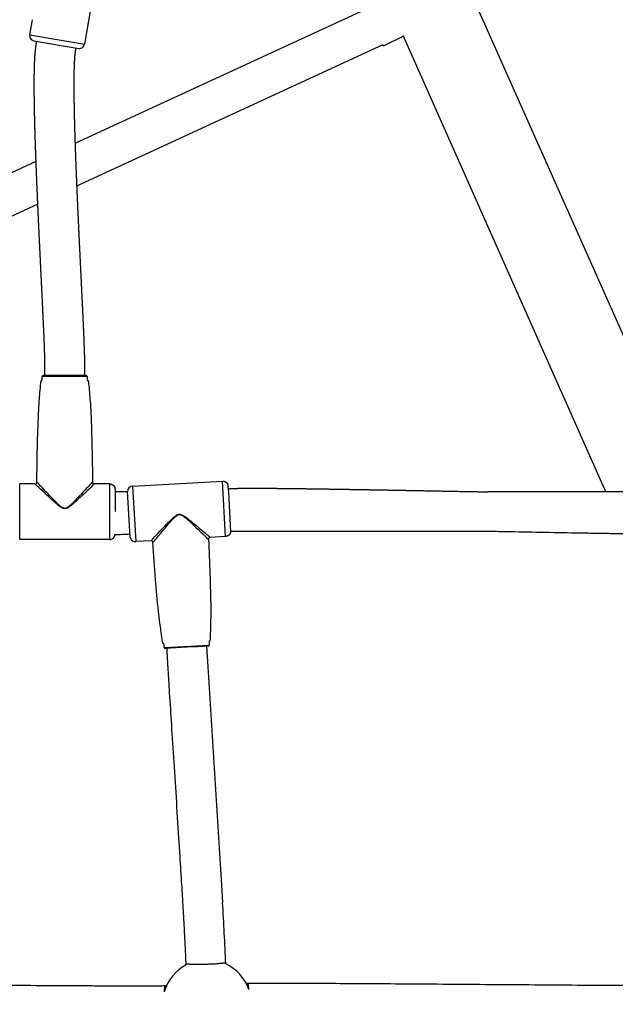
# Model space of a CAD drawing. Units: millimetres. Extents: x 164169 to 197722, y -6028 to 14141.
# Drawn here: x 180757 to 181058, y -1818 to -1320 of the extents above; entities that cross this region are included whole.
import ezdxf

# ---------------------------------------------------------------- set-up
doc = ezdxf.new("R2010")
doc.units = ezdxf.units.MM
doc.header["$LTSCALE"] = 500
doc.header["$MEASUREMENT"] = 0
for name, color, linetype, true_color in [('EN$DIMS', 70, 'Continuous', 0x7fff00), ('Make2D$visible$lines$AL', 7, 'Continuous', 0x000000), ('Make2D$visible$lines$Component blocks$Ball A', 7, 'Continuous', 0xffffff), ('Make2D$visible$lines$Component blocks$Detailed Ball 20$AC Sections', 7, 'Continuous', 0x1c3a5b), ('Make2D$visible$lines$Component blocks$Detailed Ball 20$DB Sections', 7, 'Continuous', 0x940909), ('Make2D$visible$lines$Default', 7, 'Continuous', 0x000000), ('Make2D$visible$lines$Rope', 1, 'Continuous', 0xff0000), ('Make2D$visible$tangents$Default', 7, 'Continuous', 0x000000)]:
    doc.layers.add(name, color=color, linetype=linetype, true_color=true_color)
doc.styles.add('Arial', font='txt')
doc.dimstyles.new('EN RC DIMS', dxfattribs={"dimtxt": 400, "dimasz": 250, "dimexe": 150, "dimexo": 150, "dimgap": 250, "dimtad": 0, "dimtih": 1, "dimtoh": 1, "dimzin": 1, "dimdsep": 46, "dimtxsty": 'Arial', "dimcen": 150, "dimazin": 0, "dimtfac": 1, "dimtdec": 4, "dimtix": 1, "dimtmove": 1, "dimatfit": 3, "dimfxl": 0, "dimtolj": 1, "dimtzin": 1, "dimarcsym": 0})

# ---------------------------------------------------------------- blocks, each defined once
blk = doc.blocks.new('*D1')
at = {"layer": 'Defpoints', "color": 0}
for p in [(194592.32, 13878.81), (194592.32, 3239.33), (164171.84, -2374.99)]:
    blk.add_point(p, dxfattribs=at)
at = {"layer": 'EN$DIMS', "color": 0, "lineweight": -2}
for p, q in [((164171.84, -2224.99), (164171.84, 14028.81)), ((194592.32, 3389.33), (194592.32, 14028.81)), ((164421.84, 13878.81), (177992.08, 13878.81)), ((194342.32, 13878.81), (180772.08, 13878.81))]:
    blk.add_line(p, q, dxfattribs=at)
at = {"layer": 'EN$DIMS', "color": 0}
for points in [[(164421.84, 13920.47), (164421.84, 13837.14), (164171.84, 13878.81)], [(194342.32, 13837.14), (194342.32, 13920.47), (194592.32, 13878.81)]]:
    blk.add_solid(points, dxfattribs=at)
at = {"layer": 'EN$DIMS', "color": 0, "insert": (179382.08, 13878.81), "char_height": 400, "attachment_point": 5, "style": 'Arial'}
blk.add_mtext('\\A1;30420.48', dxfattribs=at)

msp = doc.modelspace()

# ---------------------------------------------------------------- linework, layer by layer
at = {"layer": 'Make2D$visible$lines$AL', "color": 18, "true_color": 0x000000}
for p, q in [((180987.353, -1311.458), (181097.328, -1558.814)), ((181053.553, -1558.814), (180951.033, -1328.225))]:
    msp.add_line(p, q, dxfattribs=at)
at = {"layer": 'Make2D$visible$lines$Component blocks$Ball A', "color": 18, "true_color": 0x000000}
for start, end in [(117.8895, 163.71054), (19.55227, 65.08536)]:
    msp.add_arc((180851.9, -1817.658), 22.489, start, end, dxfattribs=at)
at = {"layer": 'Make2D$visible$lines$Component blocks$Detailed Ball 20$AC Sections', "color": 18, "true_color": 0x000000}
msp.add_rational_spline([(180830.689, -1808.233), (180830.516, -1808.237), (180830.381, -1809.281), (180830.314, -1811.35)], [0.999155247504, 0.898944001354, 0.850460944329, 0.853706076428], degree=3, dxfattribs=at)
msp.add_rational_spline([(180873.092, -1810.131), (180872.81, -1807.032), (180872.527, -1807.049), (180872.526, -1807.049), (180872.526, -1807.049)], [0.853694043484, 0.849014873332, 1, 0.999596239438, 0.999193592063], degree=2, knots=[-23.8053471, -23.8053471, -23.8053471, -15.7079633, -15.7079633, -15.6863095, -15.6863095, -15.6863095], dxfattribs=at)
at = {"layer": 'Make2D$visible$lines$Component blocks$Detailed Ball 20$DB Sections', "color": 18, "true_color": 0x000000}
msp.add_rational_spline([(180841.359, -1797.01), (180841.375, -1797.379), (180845.527, -1797.521), (180851.382, -1797.353), (180857.235, -1797.185), (180861.363, -1796.806), (180861.351, -1796.438)], [0.999604506595, 0.804737854124, 0.804737854124, 1, 0.804818502833, 0.804737887435, 0.999758153805], degree=3, knots=[-47.1347808, -47.1347808, -47.1347808, -47.1347808, -31.4215102, -31.4215102, -31.4215102, -15.7147296, -15.7147296, -15.7147296, -15.7147296], dxfattribs=at)
at = {"layer": 'Make2D$visible$lines$Default', "color": 18, "true_color": 0x000000}
for p, q in [((180797.619, -1287.731), (180790.013, -1332.577)), ((180762.407, -1327.895), (180763.696, -1320.294)), ((180764.36, -1330.94), (180787.159, -1334.807)), ((180772.379, -1500.027), (180769.191, -1500.026)), ((180787.693, -1500.027), (180772.379, -1500.027)), ((180790.841, -1500.026), (180787.693, -1500.027)), ((180764.979, -1554.814), (180757.27, -1554.814)), ((180802.757, -1554.814), (180795.047, -1554.814)), ((180814.298, -1555.97), (180859.713, -1553.398)), ((180861.296, -1581.353), (180853.599, -1581.789)), ((180802.757, -1582.814), (180757.27, -1582.814)), ((180823.579, -1583.489), (180815.882, -1583.925)), ((180830.883, -1637.951), (180830.738, -1637.938))]:
    msp.add_line(p, q, dxfattribs=at)
for points in [[(180765.964, -1553.819, -0.008272), (180766.781, -1519.041, -0.0061501), (180767.163, -1513.066, -0.0077319), (180767.934, -1504.026, -0.0236877), (180768.115, -1502.834, -0.1572489), (180768.223, -1502.606, -0.0772295), (180768.443, -1502.502, 0.2748855), (180768.564, -1502.351, 0.0314802), (180768.621, -1501.78), (180768.692, -1500.503)], [(180791.334, -1500.503), (180791.405, -1501.78, 0.0314802), (180791.462, -1502.351, 0.2748855), (180791.583, -1502.502, -0.0772295), (180791.803, -1502.606, -0.1572489), (180791.911, -1502.834, -0.0236877), (180792.092, -1504.026, -0.0077319), (180792.863, -1513.066, -0.0061501), (180793.246, -1519.041, -0.008272), (180794.062, -1553.819)], [(180852.671, -1582.838, -0.0082719), (180853.823, -1617.606, -0.00615), (180853.779, -1623.594, -0.0077317), (180853.52, -1632.662, -0.0236651), (180853.408, -1633.863, -0.0875774), (180853.342, -1634.068), (180853.099, -1634.213), (180852.986, -1634.37, 0.0313522), (180852.962, -1634.944), (180852.963, -1636.222)]]:
    msp.add_lwpolyline(points, format="xyb", dxfattribs=at)
for points in [[(180802.757, -1554.814), (180802.82, -1554.814), (180802.884, -1554.816), (180802.947, -1554.819), (180803.011, -1554.823), (180803.075, -1554.83), (180803.139, -1554.837), (180803.203, -1554.846), (180803.267, -1554.857), (180803.331, -1554.869), (180803.394, -1554.882), (180803.458, -1554.897), (180803.521, -1554.914), (180803.583, -1554.932), (180803.646, -1554.951), (180803.708, -1554.972), (180803.769, -1554.995), (180803.83, -1555.018), (180803.89, -1555.044), (180803.95, -1555.07), (180804.009, -1555.098), (180804.067, -1555.127), (180804.125, -1555.158), (180804.181, -1555.189), (180804.237, -1555.223), (180804.292, -1555.257), (180804.346, -1555.292), (180804.399, -1555.329), (180804.451, -1555.366), (180804.502, -1555.405), (180804.552, -1555.445), (180804.601, -1555.485), (180804.649, -1555.527), (180804.683, -1555.558), (180804.716, -1555.591), (180804.748, -1555.624), (180804.78, -1555.658), (180804.811, -1555.692), (180804.841, -1555.727), (180804.871, -1555.763), (180804.9, -1555.799), (180804.935, -1555.845), (180804.969, -1555.892), (180805.003, -1555.939), (180805.035, -1555.987), (180805.066, -1556.036), (180805.097, -1556.086), (180805.126, -1556.136), (180805.154, -1556.186), (180805.178, -1556.232), (180805.201, -1556.278), (180805.224, -1556.325), (180805.245, -1556.372), (180805.265, -1556.419), (180805.285, -1556.467), (180805.303, -1556.515), (180805.32, -1556.564), (180805.337, -1556.612), (180805.352, -1556.662), (180805.366, -1556.711), (180805.379, -1556.761), (180805.391, -1556.811), (180805.401, -1556.862), (180805.41, -1556.912), (180805.418, -1556.963), (180805.426, -1557.023), (180805.432, -1557.083), (180805.436, -1557.144), (180805.439, -1557.204), (180805.466, -1568.813), (180805.466, -1568.814)], [(180859.712, -1553.39), (180859.775, -1553.387), (180859.839, -1553.385), (180859.903, -1553.384), (180859.967, -1553.385), (180860.031, -1553.388), (180860.095, -1553.392), (180860.16, -1553.397), (180860.224, -1553.404), (180860.288, -1553.413), (180860.353, -1553.423), (180860.417, -1553.434), (180860.481, -1553.447), (180860.544, -1553.461), (180860.608, -1553.477), (180860.671, -1553.495), (180860.733, -1553.513), (180860.795, -1553.534), (180860.857, -1553.555), (180860.918, -1553.579), (180860.978, -1553.603), (180861.038, -1553.629), (180861.097, -1553.656), (180861.156, -1553.685), (180861.213, -1553.715), (180861.27, -1553.746), (180861.326, -1553.778), (180861.381, -1553.811), (180861.435, -1553.846), (180861.488, -1553.882), (180861.54, -1553.919), (180861.592, -1553.957), (180861.642, -1553.995), (180861.682, -1554.028), (180861.721, -1554.062), (180861.76, -1554.097), (180861.798, -1554.133), (180861.834, -1554.169), (180861.87, -1554.206), (180861.906, -1554.244), (180861.94, -1554.283), (180861.974, -1554.322), (180862.008, -1554.362), (180862.041, -1554.403), (180862.072, -1554.444), (180862.103, -1554.486), (180862.133, -1554.528), (180862.162, -1554.572), (180862.189, -1554.616), (180862.218, -1554.664), (180862.245, -1554.714), (180862.271, -1554.764), (180862.295, -1554.815), (180862.342, -1554.917), (180862.387, -1555.022), (180862.429, -1555.123), (180862.448, -1555.175), (180862.466, -1555.226), (180862.475, -1555.252), (180862.483, -1555.278), (180862.49, -1555.304), (180862.497, -1555.33), (180862.503, -1555.357), (180862.509, -1555.383), (180862.514, -1555.41), (180862.518, -1555.436), (180862.521, -1555.464), (180862.523, -1555.491), (180862.525, -1555.519), (180862.526, -1555.546), (180862.537, -1555.91), (180862.722, -1559.041), (180863.847, -1579.01), (180863.848, -1579.045), (180863.849, -1579.08), (180863.848, -1579.098), (180863.847, -1579.115), (180863.846, -1579.132), (180863.844, -1579.15), (180863.843, -1579.159), (180863.842, -1579.168), (180863.839, -1579.185), (180863.835, -1579.203), (180863.831, -1579.221), (180863.826, -1579.239), (180863.821, -1579.256), (180863.764, -1579.432), (180863.75, -1579.484), (180863.716, -1579.611), (180863.708, -1579.636), (180863.699, -1579.664), (180863.689, -1579.692), (180863.678, -1579.72), (180863.667, -1579.747), (180863.644, -1579.802), (180863.618, -1579.856), (180863.595, -1579.903), (180863.571, -1579.949), (180863.546, -1579.995), (180863.521, -1580.04), (180863.494, -1580.085), (180863.467, -1580.129), (180863.439, -1580.172), (180863.41, -1580.215), (180863.38, -1580.257), (180863.349, -1580.299), (180863.317, -1580.34), (180863.285, -1580.38), (180863.251, -1580.42), (180863.216, -1580.458), (180863.181, -1580.497), (180863.145, -1580.534), (180863.099, -1580.578), (180863.053, -1580.622), (180863.005, -1580.664), (180862.957, -1580.705), (180862.907, -1580.746), (180862.856, -1580.785), (180862.804, -1580.824), (180862.751, -1580.861), (180862.697, -1580.897), (180862.642, -1580.932), (180862.587, -1580.966), (180862.53, -1580.998), (180862.473, -1581.03), (180862.415, -1581.059), (180862.356, -1581.088), (180862.296, -1581.115), (180862.236, -1581.141), (180862.176, -1581.165), (180862.115, -1581.188), (180862.053, -1581.21), (180861.991, -1581.23), (180861.929, -1581.248), (180861.866, -1581.265), (180861.803, -1581.281), (180861.74, -1581.295), (180861.676, -1581.308), (180861.613, -1581.319), (180861.55, -1581.329), (180861.486, -1581.337), (180861.423, -1581.344), (180861.359, -1581.349), (180861.296, -1581.353)]]:
    msp.add_lwpolyline(points, dxfattribs=at)
for centre, radius, start, end in [((180765.126, -1328.388), 2.763, 169.73136, 223.43431), ((180764.749, -1328.695), 2.279, 224.33042, 260.16378), ((180787.501, -1332.295), 2.535, 262.25212, 353.58699), ((180769.191, -1500.526), 0.5, 89.99984, 177.33629), ((180790.841, -1500.527), 0.5, 2.71372, 90.01625), ((180764.979, -1553.814), 1, 270.00012, 359.72727), ((180795.047, -1553.814), 1, 180.27297, 269.99828), ((180814.333, -1558.531), 2.569, 90.79057, 180.66273), ((175937.535, -1846.35), 4882.718, 3.107674, 3.378992), ((180802.867, -1580.254), 2.57, 267.53716, 358.19828), ((180814.021, -1581.771), 0.957, 172.46849, 209.02991), ((180815.663, -1581.282), 2.653, 201.04466, 274.73708), ((180823.637, -1584.483), 0.996, 56.37911, 93.33352), ((180823.637, -1584.487), 0.998, 3.46844, 56.49194), ((180853.656, -1582.787), 1, 93.24161, 182.96888), ((180852.468, -1636.226), 0.502, 273.38429, 0.46224), ((180830.864, -1637.443), 0.511, 186.74902, 255.72408), ((181089.197, -6007.344), 4377.022, 93.099933, 93.383332)]:
    msp.add_arc(centre, radius, start, end, dxfattribs=at)
msp.add_open_spline([(180830.357, -1637.503), (180830.315, -1637.119), (180830.262, -1636.582), (180830.181, -1635.993), (180830.152, -1635.712), (180830.045, -1635.483), (180829.719, -1635.481), (180829.592, -1634.991), (180829.421, -1634.234), (180828.903, -1630.84), (180828.181, -1625.753), (180826.98, -1615.742), (180825.866, -1602.194), (180825.006, -1590.631), (180824.633, -1584.426)], degree=3, knots=[0, 0, 0, 0, 1.1645904, 1.6043567, 1.799871, 1.9920182, 2.352345, 2.5577744, 3.4008928, 4.7277566, 12.8373373, 18.8251583, 34.9683123, 53.6141106, 53.6141106, 53.6141106, 53.6141106], dxfattribs=at)
at = {"layer": 'Make2D$visible$lines$Rope', "color": 18, "true_color": 0x000000}
for p, q in [((180785.24, -1382.733), (180945.213, -1308.883)), ((180951.2, -1328.601), (180941.283, -1333.426)), ((180940.724, -1332.983), (180786.063, -1404.381)), ((180573.891, -1480.299), (180765.548, -1391.823)), ((180766.436, -1413.442), (180584.319, -1497.514)), ((180811.782, -1558.814), (180805.449, -1558.814)), ((181110.782, -1558.814), (180993.812, -1558.814)), ((180993.622, -1578.814), (180863.836, -1578.814)), ((180851.671, -1636.768), (180852.273, -1647.18)), ((180852.273, -1647.18), (180858.271, -1741.451)), ((180858.271, -1741.451), (180859.082, -1754.604)), ((180859.082, -1754.604), (180859.785, -1766.304))]:
    msp.add_line(p, q, dxfattribs=at)
for centre, radius, start, end in [((180941.368, -1332.744), 0.686, 200.41846, 262.82224), ((180805.146, -1460.841), 119.493, 270.13919, 273.76418), ((179506.108, -1851.289), 1356.343, 2.282859, 3.592362)]:
    msp.add_arc(centre, radius, start, end, dxfattribs=at)
for points, weights, knots in [([(180770.013, -1500.027), (180770.013, -1499.26), (180770.013, -1498.492), (180770.013, -1497.722), (180770.014, -1496.492), (180770.014, -1495.258), (180770.012, -1494.105), (180770.012, -1493.909), (180770.011, -1493.715), (180770.01, -1493.522), (180770.009, -1493.28), (180770.006, -1493.04), (180770.002, -1492.797), (180769.998, -1492.553), (180769.994, -1492.306), (180769.989, -1492.058), (180769.967, -1490.887), (180769.934, -1489.687), (180769.895, -1488.478), (180769.873, -1487.772), (180769.849, -1487.062), (180769.824, -1486.353), (180769.798, -1485.643), (180769.772, -1484.933), (180769.745, -1484.22), (180769.713, -1483.39), (180769.679, -1482.556), (180769.645, -1481.724), (180769.611, -1480.891), (180769.576, -1480.059), (180769.54, -1479.227), (180769.498, -1478.239), (180769.455, -1477.249), (180769.411, -1476.259), (180769.367, -1475.268), (180769.322, -1474.276), (180769.276, -1473.285), (180769.073, -1468.846), (180768.861, -1464.404), (180768.645, -1459.957), (180768.492, -1456.798), (180768.338, -1453.636), (180768.184, -1450.473), (180768.03, -1447.311), (180767.875, -1444.147), (180767.722, -1440.984), (180767.59, -1438.25), (180767.458, -1435.516), (180767.328, -1432.781), (180767.198, -1430.046), (180767.069, -1427.309), (180766.941, -1424.571), (180766.812, -1421.775), (180766.683, -1418.976), (180766.558, -1416.178), (180766.432, -1413.379), (180766.309, -1410.581), (180766.19, -1407.781), (180765.952, -1402.266), (180765.731, -1396.751), (180765.526, -1391.234), (180765.429, -1388.621), (180765.337, -1386.005), (180765.25, -1383.389), (180765.164, -1380.772), (180765.083, -1378.154), (180765.009, -1375.532), (180764.943, -1373.162), (180764.882, -1370.788), (180764.83, -1368.412), (180764.777, -1366.035), (180764.733, -1363.656), (180764.699, -1361.27), (180764.67, -1359.188), (180764.65, -1357.101), (180764.641, -1355.008), (180764.633, -1353.011), (180764.638, -1351.014), (180764.658, -1349.017), (180764.674, -1347.237), (180764.709, -1345.456), (180764.763, -1343.676), (180764.786, -1342.915), (180764.814, -1342.148), (180764.848, -1341.375), (180764.879, -1340.669), (180764.914, -1339.956), (180764.958, -1339.23), (180764.998, -1338.577), (180765.044, -1337.912), (180765.098, -1337.24), (180765.146, -1336.645), (180765.2, -1336.044), (180765.274, -1335.384), (180765.337, -1334.812), (180765.415, -1334.195), (180765.496, -1333.647), (180765.575, -1333.111), (180765.656, -1332.641), (180765.735, -1332.178), (180765.792, -1331.848), (180765.848, -1331.522), (180765.904, -1331.198)], [1, 1, 1, 1, 1, 1, 1, 1, 1, 1, 1, 1, 1, 1, 1, 1, 1, 1, 1, 1, 1, 1, 1, 1, 1, 1, 1, 1, 1, 1, 1, 1, 1, 1, 1, 1, 1, 1, 1, 1, 1, 1, 1, 1, 1, 1, 1, 1, 1, 1, 1, 1, 1, 1, 1, 1, 1, 1, 0.999997180366, 0.999997180366, 1, 1, 1, 1, 1, 1, 1, 1, 1, 1, 1, 1, 1, 1, 1, 1, 0.999983117071, 0.999983117071, 1, 0.99996484039, 0.99996484039, 1, 1, 1, 1, 1, 1, 1, 1, 1, 1, 1, 1, 1, 1, 1, 1, 1, 1, 1, 1, 1, 1], [50.9078883, 50.9078883, 50.9078883, 50.9078883, 53.2042537, 53.2042537, 53.2042537, 56.8213591, 56.8213591, 56.8213591, 57.4040415, 57.4040415, 57.4040415, 58.1295835, 58.1295835, 58.1295835, 58.8686482, 58.8686482, 58.8686482, 62.4500019, 62.4500019, 62.4500019, 64.5764798, 64.5764798, 64.5764798, 66.7107565, 66.7107565, 66.7107565, 69.2088746, 69.2088746, 69.2088746, 71.7082419, 71.7082419, 71.7082419, 74.6789766, 74.6789766, 74.6789766, 77.6560643, 77.6560643, 77.6560643, 90.9990619, 90.9990619, 90.9990619, 100.4936097, 100.4936097, 100.4936097, 109.9939722, 109.9939722, 109.9939722, 118.2064738, 118.2064738, 118.2064738, 126.4251051, 126.4251051, 126.4251051, 134.827734, 134.827734, 134.827734, 143.2319181, 143.2319181, 143.2319181, 159.7926797, 159.7926797, 159.7926797, 167.6429489, 167.6429489, 167.6429489, 175.5031558, 175.5031558, 175.5031558, 182.6259275, 182.6259275, 182.6259275, 189.7688344, 189.7688344, 189.7688344, 196.0313156, 196.0313156, 196.0313156, 202.0217251, 202.0217251, 202.0217251, 207.3640261, 207.3640261, 207.3640261, 209.6670037, 209.6670037, 209.6670037, 211.8144407, 211.8144407, 211.8144407, 213.8101421, 213.8101421, 213.8101421, 215.67466, 215.67466, 215.67466, 217.4258087, 217.4258087, 217.4258087, 218.9137934, 218.9137934, 218.9137934, 219.88083, 219.88083, 219.88083, 219.88083]), ([(180785.622, -1334.542), (180785.572, -1334.838), (180785.521, -1335.131), (180785.472, -1335.421), (180785.401, -1335.837), (180785.33, -1336.245), (180785.278, -1336.591), (180785.224, -1336.945), (180785.19, -1337.232), (180785.154, -1337.567), (180785.113, -1337.954), (180785.07, -1338.404), (180785.032, -1338.861), (180784.99, -1339.376), (180784.954, -1339.899), (180784.922, -1340.434), (180784.886, -1341.027), (180784.855, -1341.636), (180784.828, -1342.251), (180784.799, -1342.924), (180784.774, -1343.605), (180784.753, -1344.291), (180784.704, -1345.935), (180784.672, -1347.579), (180784.657, -1349.224), (180784.638, -1351.126), (180784.633, -1353.027), (180784.641, -1354.929), (180784.649, -1356.943), (180784.669, -1358.965), (180784.697, -1360.991), (180784.73, -1363.313), (180784.773, -1365.639), (180784.825, -1367.97), (180784.876, -1370.3), (180784.936, -1372.635), (180785.002, -1374.971), (180785.074, -1377.555), (180785.154, -1380.14), (180785.24, -1382.727), (180785.325, -1385.315), (180785.417, -1387.904), (180785.512, -1390.495), (180785.716, -1395.973), (180785.936, -1401.45), (180786.171, -1406.927), (180786.29, -1409.71), (180786.413, -1412.495), (180786.538, -1415.281), (180786.663, -1418.068), (180786.79, -1420.855), (180786.92, -1423.643), (180787.047, -1426.372), (180787.175, -1429.101), (180787.305, -1431.829), (180787.435, -1434.558), (180787.567, -1437.287), (180787.699, -1440.017), (180787.852, -1443.176), (180788.006, -1446.336), (180788.16, -1449.499), (180788.314, -1452.661), (180788.469, -1455.825), (180788.622, -1458.99), (180788.838, -1463.445), (180789.051, -1467.901), (180789.255, -1472.371), (180789.301, -1473.37), (180789.346, -1474.37), (180789.391, -1475.37), (180789.435, -1476.37), (180789.479, -1477.37), (180789.522, -1478.37), (180789.558, -1479.214), (180789.594, -1480.058), (180789.628, -1480.904), (180789.663, -1481.751), (180789.697, -1482.601), (180789.73, -1483.45), (180789.758, -1484.179), (180789.785, -1484.908), (180789.811, -1485.64), (180789.837, -1486.372), (180789.862, -1487.108), (180789.885, -1487.846), (180789.926, -1489.109), (180789.961, -1490.379), (180789.986, -1491.677), (180789.991, -1491.952), (180789.996, -1492.229), (180790, -1492.51), (180790.004, -1492.79), (180790.008, -1493.076), (180790.009, -1493.358), (180790.011, -1493.582), (180790.011, -1493.804), (180790.012, -1494.024), (180790.014, -1495.315), (180790.014, -1496.525), (180790.013, -1497.739), (180790.013, -1498.5), (180790.013, -1499.263), (180790.013, -1500.027)], [0.999699403224, 0.999699403224, 0.999699403224, 0.999699403224, 0.999699403224, 0.999699403224, 0.999699403224, 0.999699403224, 0.999699403224, 0.999699403224, 0.999699403224, 0.999699403224, 0.999699403224, 0.999699403224, 0.999699403224, 0.999699403224, 0.999699403224, 0.999699403224, 0.999699403224, 0.999699403224, 0.999699403224, 0.999699403224, 0.999664894129, 0.999664894129, 0.999699403224, 0.999682507772, 0.999682507772, 0.999699403224, 0.999699403224, 0.999699403224, 0.999699403224, 0.999699403224, 0.999699403224, 0.999699403224, 0.999699403224, 0.999699403224, 0.999699403224, 0.999699403224, 0.999699403224, 0.999699403224, 0.999699403224, 0.999699403224, 0.999699403224, 0.999696586382, 0.999696586382, 0.999699403224, 0.999699403224, 0.999699403224, 0.999699403224, 0.999699403224, 0.999699403224, 0.999699403224, 0.999699403224, 0.999699403224, 0.999699403224, 0.999699403224, 0.999699403224, 0.999699403224, 0.999699403224, 0.999699403224, 0.999699403224, 0.999699403224, 0.999699403224, 0.999699403224, 0.999699403224, 0.999699403224, 0.999699403224, 0.999699403224, 0.999699403224, 0.999699403224, 0.999699403224, 0.999699403224, 0.999699403224, 0.999699403224, 0.999699403224, 0.999699403224, 0.999699403224, 0.999699403224, 0.999699403224, 0.999699403224, 0.999699403224, 0.999699403224, 0.999699403224, 0.999699403224, 0.999699403224, 0.999699403224, 0.999699403224, 0.999699403224, 0.999699403224, 0.999699403224, 0.999699403224, 0.999699403224, 0.999699403224, 0.999699403224, 0.999699403224, 0.999699403224, 0.999699403224, 0.999699403224, 0.999699403224, 0.999699403224, 0.999699403224, 0.999699403224, 0.999699403224], [1633.5592314, 1633.5592314, 1633.5592314, 1633.5592314, 1634.4782178, 1634.4782178, 1634.4782178, 1635.6636468, 1635.6636468, 1635.6636468, 1636.6481406, 1636.6481406, 1636.6481406, 1637.9470814, 1637.9470814, 1637.9470814, 1639.5240301, 1639.5240301, 1639.5240301, 1641.3436502, 1641.3436502, 1641.3436502, 1643.3855669, 1643.3855669, 1643.3855669, 1648.3193037, 1648.3193037, 1648.3193037, 1654.0247021, 1654.0247021, 1654.0247021, 1660.0863145, 1660.0863145, 1660.0863145, 1667.0668269, 1667.0668269, 1667.0668269, 1674.0702316, 1674.0702316, 1674.0702316, 1681.8301679, 1681.8301679, 1681.8301679, 1689.6027348, 1689.6027348, 1689.6027348, 1706.0474132, 1706.0474132, 1706.0474132, 1714.4102569, 1714.4102569, 1714.4102569, 1722.7807807, 1722.7807807, 1722.7807807, 1730.9760617, 1730.9760617, 1730.9760617, 1739.1730727, 1739.1730727, 1739.1730727, 1748.6662618, 1748.6662618, 1748.6662618, 1758.16841, 1758.16841, 1758.16841, 1771.5650181, 1771.5650181, 1771.5650181, 1774.5664503, 1774.5664503, 1774.5664503, 1777.5700014, 1777.5700014, 1777.5700014, 1780.1062106, 1780.1062106, 1780.1062106, 1782.6537368, 1782.6537368, 1782.6537368, 1784.8455389, 1784.8455389, 1784.8455389, 1787.0526129, 1787.0526129, 1787.0526129, 1790.8848258, 1790.8848258, 1790.8848258, 1791.7176099, 1791.7176099, 1791.7176099, 1792.5658098, 1792.5658098, 1792.5658098, 1793.2321515, 1793.2321515, 1793.2321515, 1796.9470918, 1796.9470918, 1796.9470918, 1799.2423947, 1799.2423947, 1799.2423947, 1799.2423947]), ([(180862.617, -1557.238), (180863.533, -1557.19), (180864.446, -1557.145), (180865.355, -1557.103), (180865.796, -1557.083), (180866.237, -1557.064), (180866.68, -1557.05), (180867.101, -1557.036), (180867.524, -1557.028), (180867.949, -1557.021), (180868.493, -1557.011), (180869.038, -1557.003), (180869.584, -1556.996), (180870.126, -1556.989), (180870.667, -1556.984), (180871.209, -1556.98), (180872.523, -1556.971), (180873.838, -1556.967), (180875.154, -1556.967), (180878.419, -1556.967), (180881.684, -1556.981), (180884.949, -1557.009), (180888.977, -1557.041), (180893.005, -1557.084), (180897.033, -1557.134), (180901.718, -1557.192), (180906.403, -1557.258), (180911.088, -1557.329), (180916.296, -1557.408), (180921.505, -1557.492), (180926.714, -1557.58), (180932.339, -1557.675), (180937.965, -1557.774), (180943.59, -1557.875), (180949.503, -1557.981), (180955.417, -1558.09), (180961.331, -1558.201), (180972.157, -1558.402), (180982.984, -1558.609), (180993.812, -1558.814)], [1, 1, 1, 1, 1, 1, 1, 1, 1, 1, 1, 1, 1, 1, 1, 1, 1, 1, 1, 0.999994310748, 0.999994310748, 1, 1, 1, 1, 1, 1, 1, 1, 1, 1, 1, 1, 1, 1, 1, 1, 1, 1, 1], [5526.6675529, 5526.6675529, 5526.6675529, 5526.6675529, 5529.428627, 5529.428627, 5529.428627, 5530.7542922, 5530.7542922, 5530.7542922, 5532.0236532, 5532.0236532, 5532.0236532, 5533.6595, 5533.6595, 5533.6595, 5535.2846891, 5535.2846891, 5535.2846891, 5539.2295568, 5539.2295568, 5539.2295568, 5549.0244187, 5549.0244187, 5549.0244187, 5561.1092564, 5561.1092564, 5561.1092564, 5575.1658073, 5575.1658073, 5575.1658073, 5590.7935905, 5590.7935905, 5590.7935905, 5607.6722885, 5607.6722885, 5607.6722885, 5625.4158244, 5625.4158244, 5625.4158244, 5657.903439, 5657.903439, 5657.903439, 5657.903439])]:
    msp.add_rational_spline(points, weights, degree=3, knots=knots, dxfattribs=at)
for points, knots in [([(181112.028, -1580.109), (181111.333, -1580.149), (181110.639, -1580.188), (181109.944, -1580.228), (181109.615, -1580.247), (181109.287, -1580.265), (181108.96, -1580.279), (181108.512, -1580.298), (181108.038, -1580.311), (181107.59, -1580.322), (181107.15, -1580.333), (181106.708, -1580.342), (181106.263, -1580.35), (181105.705, -1580.36), (181105.146, -1580.368), (181104.586, -1580.374), (181104.025, -1580.38), (181103.463, -1580.385), (181102.902, -1580.389), (181102.231, -1580.394), (181101.558, -1580.397), (181100.885, -1580.399), (181100.217, -1580.401), (181099.548, -1580.402), (181098.88, -1580.402), (181098.099, -1580.402), (181097.318, -1580.401), (181096.537, -1580.399), (181095.756, -1580.397), (181094.975, -1580.394), (181094.194, -1580.391), (181093.261, -1580.387), (181092.328, -1580.381), (181091.394, -1580.375), (181090.468, -1580.369), (181089.541, -1580.363), (181088.614, -1580.355), (181087.684, -1580.348), (181086.753, -1580.34), (181085.823, -1580.331), (181084.894, -1580.322), (181083.965, -1580.313), (181083.035, -1580.303), (181080.828, -1580.28), (181078.62, -1580.255), (181076.412, -1580.227), (181074.203, -1580.2), (181071.995, -1580.171), (181069.788, -1580.14), (181067.283, -1580.105), (181064.777, -1580.069), (181062.271, -1580.031), (181059.781, -1579.993), (181057.29, -1579.954), (181054.799, -1579.914), (181052.065, -1579.871), (181049.332, -1579.825), (181046.599, -1579.779), (181043.869, -1579.733), (181041.139, -1579.686), (181038.409, -1579.639), (181032.482, -1579.535), (181026.555, -1579.428), (181020.629, -1579.319), (181014.717, -1579.211), (181008.805, -1579.1), (181002.892, -1578.989), (180999.802, -1578.931), (180996.712, -1578.872), (180993.622, -1578.814)], [8124.1459925, 8124.1459925, 8124.1459925, 8124.1459925, 8126.2376335, 8126.2376335, 8126.2376335, 8127.2229419, 8127.2229419, 8127.2229419, 8128.593743, 8128.593743, 8128.593743, 8129.920952, 8129.920952, 8129.920952, 8131.5982177, 8131.5982177, 8131.5982177, 8133.2826826, 8133.2826826, 8133.2826826, 8135.2994789, 8135.2994789, 8135.2994789, 8137.3043092, 8137.3043092, 8137.3043092, 8139.6475359, 8139.6475359, 8139.6475359, 8141.9909804, 8141.9909804, 8141.9909804, 8144.7903526, 8144.7903526, 8144.7903526, 8147.5703341, 8147.5703341, 8147.5703341, 8150.3616222, 8150.3616222, 8150.3616222, 8153.1498704, 8153.1498704, 8153.1498704, 8159.7734216, 8159.7734216, 8159.7734216, 8166.3983092, 8166.3983092, 8166.3983092, 8173.9160101, 8173.9160101, 8173.9160101, 8181.3886396, 8181.3886396, 8181.3886396, 8189.5900949, 8189.5900949, 8189.5900949, 8197.7816033, 8197.7816033, 8197.7816033, 8215.5643756, 8215.5643756, 8215.5643756, 8233.3044936, 8233.3044936, 8233.3044936, 8242.5754315, 8242.5754315, 8242.5754315, 8242.5754315]), ([(180841.381, -1797.781), (180841.378, -1797.691), (180841.376, -1797.602), (180841.373, -1797.512), (180841.364, -1797.194), (180841.355, -1796.874), (180841.345, -1796.553), (180841.336, -1796.267), (180841.326, -1795.98), (180841.316, -1795.693), (180841.305, -1795.402), (180841.294, -1795.112), (180841.283, -1794.821), (180841.269, -1794.474), (180841.255, -1794.126), (180841.24, -1793.779), (180841.225, -1793.428), (180841.21, -1793.078), (180841.195, -1792.728), (180841.177, -1792.324), (180841.158, -1791.92), (180841.139, -1791.516), (180841.12, -1791.111), (180841.101, -1790.705), (180841.082, -1790.3), (180841.034, -1789.311), (180840.984, -1788.323), (180840.934, -1787.336), (180840.878, -1786.237), (180840.82, -1785.139), (180840.761, -1784.042), (180840.701, -1782.929), (180840.641, -1781.817), (180840.579, -1780.705), (180840.443, -1778.24), (180840.303, -1775.776), (180840.161, -1773.313), (180840.049, -1771.37), (180839.935, -1769.427), (180839.82, -1767.484), (180839.59, -1763.598), (180839.356, -1759.709), (180839.119, -1755.82), (180838.819, -1750.898), (180838.515, -1745.975), (180838.208, -1741.052), (180838.117, -1739.593), (180838.014, -1737.952), (180837.9, -1736.129), (180837.043, -1722.469), (180836.169, -1708.813), (180835.292, -1695.156), (180834.889, -1688.894), (180834.486, -1682.632), (180834.084, -1676.368), (180833.741, -1671.036), (180833.399, -1665.704), (180833.06, -1660.37), (180832.923, -1658.219), (180832.787, -1656.068), (180832.652, -1653.917), (180832.593, -1652.978), (180832.535, -1652.039), (180832.476, -1651.1), (180832.421, -1650.199), (180832.365, -1649.299), (180832.31, -1648.398), (180832.263, -1647.621), (180832.215, -1646.842), (180832.169, -1646.06), (180832.133, -1645.451), (180832.097, -1644.841), (180832.062, -1644.234), (180832.035, -1643.773), (180832.009, -1643.315), (180831.983, -1642.856), (180831.925, -1641.821), (180831.866, -1640.788), (180831.808, -1639.756), (180831.773, -1639.137), (180831.738, -1638.518), (180831.703, -1637.899)], [1385.9892409, 1385.9892409, 1385.9892409, 1385.9892409, 1386.2577654, 1386.2577654, 1386.2577654, 1387.2172336, 1387.2172336, 1387.2172336, 1388.0779525, 1388.0779525, 1388.0779525, 1388.9503887, 1388.9503887, 1388.9503887, 1389.9935427, 1389.9935427, 1389.9935427, 1391.0462964, 1391.0462964, 1391.0462964, 1392.2589918, 1392.2589918, 1392.2589918, 1393.4773378, 1393.4773378, 1393.4773378, 1396.4470123, 1396.4470123, 1396.4470123, 1399.7484439, 1399.7484439, 1399.7484439, 1403.0928452, 1403.0928452, 1403.0928452, 1410.5068557, 1410.5068557, 1410.5068557, 1416.3538171, 1416.3538171, 1416.3538171, 1428.0584316, 1428.0584316, 1428.0584316, 1442.8827956, 1442.8827956, 1442.8827956, 1447.8252035, 1447.8252035, 1447.8252035, 1488.9648233, 1488.9648233, 1488.9648233, 1507.8282693, 1507.8282693, 1507.8282693, 1523.8854611, 1523.8854611, 1523.8854611, 1530.3597519, 1530.3597519, 1530.3597519, 1533.1848596, 1533.1848596, 1533.1848596, 1535.8930938, 1535.8930938, 1535.8930938, 1538.2369413, 1538.2369413, 1538.2369413, 1540.0663286, 1540.0663286, 1540.0663286, 1541.4457693, 1541.4457693, 1541.4457693, 1544.5512455, 1544.5512455, 1544.5512455, 1546.4113887, 1546.4113887, 1546.4113887, 1546.4113887]), ([(180572.315, -1807.084), (180572.465, -1807.079), (180572.615, -1807.075), (180572.765, -1807.071), (180573.105, -1807.062), (180573.444, -1807.053), (180573.782, -1807.046), (180574.113, -1807.039), (180574.445, -1807.033), (180574.779, -1807.028), (180575.329, -1807.02), (180575.881, -1807.014), (180576.432, -1807.008), (180576.977, -1807.003), (180577.523, -1806.999), (180578.069, -1806.995), (180578.781, -1806.991), (180579.494, -1806.987), (180580.207, -1806.984), (180580.918, -1806.981), (180581.63, -1806.98), (180582.341, -1806.978), (180586.113, -1806.97), (180589.888, -1806.974), (180593.666, -1806.983), (180598.523, -1806.995), (180603.38, -1807.014), (180608.238, -1807.036), (180620.453, -1807.094), (180632.668, -1807.165), (180644.883, -1807.248), (180659.14, -1807.342), (180673.399, -1807.444), (180687.659, -1807.547), (180695.038, -1807.6), (180702.417, -1807.654), (180709.796, -1807.708), (180717.177, -1807.761), (180724.557, -1807.815), (180731.938, -1807.867), (180738.802, -1807.915), (180745.666, -1807.963), (180752.529, -1808.009), (180759.392, -1808.055), (180766.256, -1808.1), (180773.121, -1808.141), (180779.102, -1808.177), (180785.082, -1808.21), (180791.061, -1808.24), (180793.642, -1808.252), (180796.222, -1808.264), (180798.803, -1808.275), (180801.379, -1808.285), (180803.956, -1808.295), (180806.534, -1808.302), (180808.589, -1808.308), (180810.643, -1808.313), (180812.699, -1808.317), (180814.749, -1808.32), (180816.799, -1808.321), (180818.849, -1808.32), (180819.653, -1808.319), (180820.457, -1808.318), (180821.261, -1808.317), (180822.063, -1808.315), (180822.865, -1808.313), (180823.668, -1808.31), (180824.925, -1808.305), (180826.185, -1808.297), (180827.446, -1808.285), (180827.898, -1808.281), (180828.349, -1808.276), (180828.801, -1808.27), (180829.24, -1808.264), (180829.682, -1808.256), (180830.127, -1808.247), (180830.338, -1808.242), (180830.548, -1808.237), (180830.757, -1808.231), (180830.99, -1808.225), (180831.221, -1808.218), (180831.45, -1808.211), (180831.464, -1808.211), (180831.478, -1808.21), (180831.492, -1808.21)], [5120.4340613, 5120.4340613, 5120.4340613, 5120.4340613, 5120.8844159, 5120.8844159, 5120.8844159, 5121.9023411, 5121.9023411, 5121.9023411, 5122.8990735, 5122.8990735, 5122.8990735, 5124.5530743, 5124.5530743, 5124.5530743, 5126.1904193, 5126.1904193, 5126.1904193, 5128.3278286, 5128.3278286, 5128.3278286, 5130.461999, 5130.461999, 5130.461999, 5141.7873015, 5141.7873015, 5141.7873015, 5156.3594548, 5156.3594548, 5156.3594548, 5193.0047665, 5193.0047665, 5193.0047665, 5235.7823734, 5235.7823734, 5235.7823734, 5257.9196823, 5257.9196823, 5257.9196823, 5280.0625148, 5280.0625148, 5280.0625148, 5300.6537822, 5300.6537822, 5300.6537822, 5321.246758, 5321.246758, 5321.246758, 5339.1862822, 5339.1862822, 5339.1862822, 5346.9287031, 5346.9287031, 5346.9287031, 5354.6600788, 5354.6600788, 5354.6600788, 5360.8249557, 5360.8249557, 5360.8249557, 5366.9751794, 5366.9751794, 5366.9751794, 5369.3869436, 5369.3869436, 5369.3869436, 5371.7943923, 5371.7943923, 5371.7943923, 5375.5724479, 5375.5724479, 5375.5724479, 5376.9275617, 5376.9275617, 5376.9275617, 5378.2540455, 5378.2540455, 5378.2540455, 5378.8846534, 5378.8846534, 5378.8846534, 5379.5779532, 5379.5779532, 5379.5779532, 5379.6198648, 5379.6198648, 5379.6198648, 5379.6198648]), ([(180871.741, -1807.071), (180871.843, -1807.068), (180871.945, -1807.065), (180872.046, -1807.062), (180872.357, -1807.054), (180872.665, -1807.045), (180872.972, -1807.037), (180873.275, -1807.03), (180873.58, -1807.024), (180873.885, -1807.019), (180874.416, -1807.01), (180874.948, -1807.003), (180875.48, -1806.997), (180876.001, -1806.991), (180876.524, -1806.987), (180877.047, -1806.983), (180877.686, -1806.978), (180878.325, -1806.974), (180878.966, -1806.971), (180879.604, -1806.968), (180880.242, -1806.966), (180880.88, -1806.964), (180884.421, -1806.953), (180887.963, -1806.956), (180891.504, -1806.963), (180896.23, -1806.973), (180900.96, -1806.99), (180905.692, -1807.011), (180911.709, -1807.038), (180917.724, -1807.07), (180923.739, -1807.106), (180929.758, -1807.141), (180935.776, -1807.18), (180941.796, -1807.22), (180955.97, -1807.315), (180970.146, -1807.418), (180984.321, -1807.523), (180991.713, -1807.578), (180999.104, -1807.633), (181006.495, -1807.688), (181013.883, -1807.743), (181021.271, -1807.798), (181028.659, -1807.851), (181035.579, -1807.902), (181042.498, -1807.951), (181049.417, -1807.999), (181056.334, -1808.047), (181063.251, -1808.094), (181070.17, -1808.137), (181076.245, -1808.175), (181082.319, -1808.211), (181088.392, -1808.242), (181091.024, -1808.256), (181093.657, -1808.269), (181096.29, -1808.28), (181098.917, -1808.292), (181101.542, -1808.303), (181104.168, -1808.311), (181106.3, -1808.318), (181108.433, -1808.324), (181110.566, -1808.329), (181112.687, -1808.333), (181114.809, -1808.336), (181116.93, -1808.335), (181118.609, -1808.335), (181120.29, -1808.333), (181121.973, -1808.328), (181122.648, -1808.326), (181123.322, -1808.323), (181123.995, -1808.32), (181124.678, -1808.316), (181125.363, -1808.312), (181126.048, -1808.306), (181126.539, -1808.302), (181127.03, -1808.298), (181127.522, -1808.292), (181128.011, -1808.286), (181128.5, -1808.279), (181128.991, -1808.271), (181129.258, -1808.266), (181129.524, -1808.26), (181129.79, -1808.254), (181130.064, -1808.247), (181130.336, -1808.239), (181130.607, -1808.231), (181130.711, -1808.228), (181130.814, -1808.225), (181130.917, -1808.222)], [5419.8866317, 5419.8866317, 5419.8866317, 5419.8866317, 5420.1919761, 5420.1919761, 5420.1919761, 5421.1184046, 5421.1184046, 5421.1184046, 5422.0324132, 5422.0324132, 5422.0324132, 5423.6273846, 5423.6273846, 5423.6273846, 5425.1942689, 5425.1942689, 5425.1942689, 5427.1131261, 5427.1131261, 5427.1131261, 5429.0275008, 5429.0275008, 5429.0275008, 5439.6515508, 5439.6515508, 5439.6515508, 5453.8405828, 5453.8405828, 5453.8405828, 5471.8875943, 5471.8875943, 5471.8875943, 5489.9448314, 5489.9448314, 5489.9448314, 5532.4719123, 5532.4719123, 5532.4719123, 5554.6463859, 5554.6463859, 5554.6463859, 5576.8111688, 5576.8111688, 5576.8111688, 5597.5693699, 5597.5693699, 5597.5693699, 5618.3225241, 5618.3225241, 5618.3225241, 5636.5452692, 5636.5452692, 5636.5452692, 5644.4432183, 5644.4432183, 5644.4432183, 5652.3209592, 5652.3209592, 5652.3209592, 5658.7196679, 5658.7196679, 5658.7196679, 5665.0836816, 5665.0836816, 5665.0836816, 5670.1260361, 5670.1260361, 5670.1260361, 5672.1483024, 5672.1483024, 5672.1483024, 5674.2016956, 5674.2016956, 5674.2016956, 5675.6752826, 5675.6752826, 5675.6752826, 5677.1451188, 5677.1451188, 5677.1451188, 5677.944691, 5677.944691, 5677.944691, 5678.7619449, 5678.7619449, 5678.7619449, 5679.0713569, 5679.0713569, 5679.0713569, 5679.0713569])]:
    msp.add_open_spline(points, degree=3, knots=knots, dxfattribs=at)
at = {"layer": 'Make2D$visible$tangents$Default', "color": 18, "true_color": 0x000000}
for p, q in [((180762.407, -1327.895), (180790.013, -1332.577)), ((180791.334, -1500.503), (180768.692, -1500.503)), ((180814.298, -1555.97), (180815.882, -1583.925)), ((180861.296, -1581.353), (180859.713, -1553.398)), ((180830.357, -1637.503), (180852.963, -1636.222))]:
    msp.add_line(p, q, dxfattribs=at)
for centre in [(178341.574, -1568.814), (178387.061, -1568.814)]:
    msp.add_arc(centre, 2415.736, 359.66795, 0.33205, dxfattribs=at)
for points, knots in [([(180795.047, -1554.814), (180792.638, -1557.102), (180789.37, -1560.197), (180785.565, -1563.687), (180783.819, -1565.238), (180782.605, -1566.196), (180781.461, -1566.982), (180780.052, -1567.497), (180778.696, -1567.002), (180777.566, -1566.24), (180776.415, -1565.35), (180774.795, -1563.918), (180770.945, -1560.414), (180767.598, -1557.235), (180764.979, -1554.814)], [0, 0, 0, 0, 9.9677251, 13.507467, 15.4790845, 16.9875864, 18.1179938, 19.6933239, 21.2720732, 22.2476493, 23.8366514, 25.5998602, 28.747538, 39.4484994, 39.4484994, 39.4484994, 39.4484994]), ([(180794.047, -1553.819), (180793.955, -1553.924), (180793.629, -1554.281), (180792.595, -1555.406), (180790.423, -1557.749), (180787.697, -1560.689), (180785.236, -1563.269), (180783.627, -1564.903), (180782.519, -1565.917), (180781.405, -1566.788), (180780.341, -1567.265), (180779.287, -1567.058), (180778.102, -1566.404), (180777.099, -1565.467), (180776.102, -1564.524), (180774.983, -1563.386), (180771.567, -1559.831), (180768.436, -1556.419), (180765.979, -1553.819)], [0, 0, 0, 0, 0.4189193, 1.4511415, 4.5840091, 10.0049194, 13.4780265, 15.2814714, 16.8832973, 17.9792757, 19.529665, 20.2673609, 21.0808141, 23.597917, 24.3239657, 25.2256228, 28.3801557, 39.1149836, 39.1149836, 39.1149836, 39.1149836]), ([(180823.579, -1583.489), (180825.987, -1580.964), (180829.126, -1577.626), (180832.763, -1573.907), (180834.334, -1572.354), (180835.432, -1571.382), (180836.527, -1570.55), (180837.891, -1569.946), (180839.348, -1570.404), (180840.54, -1571.145), (180841.784, -1572), (180843.662, -1573.499), (180846.821, -1576.078), (180850.146, -1578.877), (180852.64, -1580.972), (180853.453, -1581.662), (180853.599, -1581.789)], [0, 0, 0, 0, 10.4680258, 13.7469145, 15.6030331, 17.0959395, 18.141333, 19.745825, 21.3889811, 22.4560313, 24.0605318, 25.8404104, 29.7029288, 36.2715725, 38.8914504, 39.4712498, 39.4712498, 39.4712498, 39.4712498]), ([(180824.633, -1584.426), (180826.142, -1582.604), (180828.352, -1579.936), (180831.277, -1576.43), (180833.103, -1574.295), (180834.56, -1572.643), (180835.587, -1571.613), (180836.586, -1570.733), (180837.895, -1570.072), (180839.291, -1570.592), (180840.43, -1571.395), (180841.605, -1572.349), (180843.303, -1573.884), (180847.022, -1577.383), (180850.259, -1580.508), (180852.657, -1582.839)], [0, 0, 0, 0, 7.0969678, 10.3889579, 13.7054732, 15.5126673, 17.0174059, 18.0298216, 19.5804606, 21.1314267, 22.2274481, 23.8297457, 25.6340419, 29.1094535, 39.1394009, 39.1394009, 39.1394009, 39.1394009])]:
    msp.add_open_spline(points, degree=3, knots=knots, dxfattribs=at)

# ---------------------------------------------------------------- dimensions: what is measured, and where the dimension line sits
at = {"layer": 'EN$DIMS'}
dim = msp.add_linear_dim(base=(194592.318, 13878.805), p1=(164171.84, -2374.986), p2=(194592.318, 3239.332), dimstyle='EN RC DIMS', dxfattribs=at)
dim.commit()
dim.dimension.update_dxf_attribs({"geometry": '*D1', "text_midpoint": (179382.079, 13878.805)})

doc.saveas('drawing.dxf')
